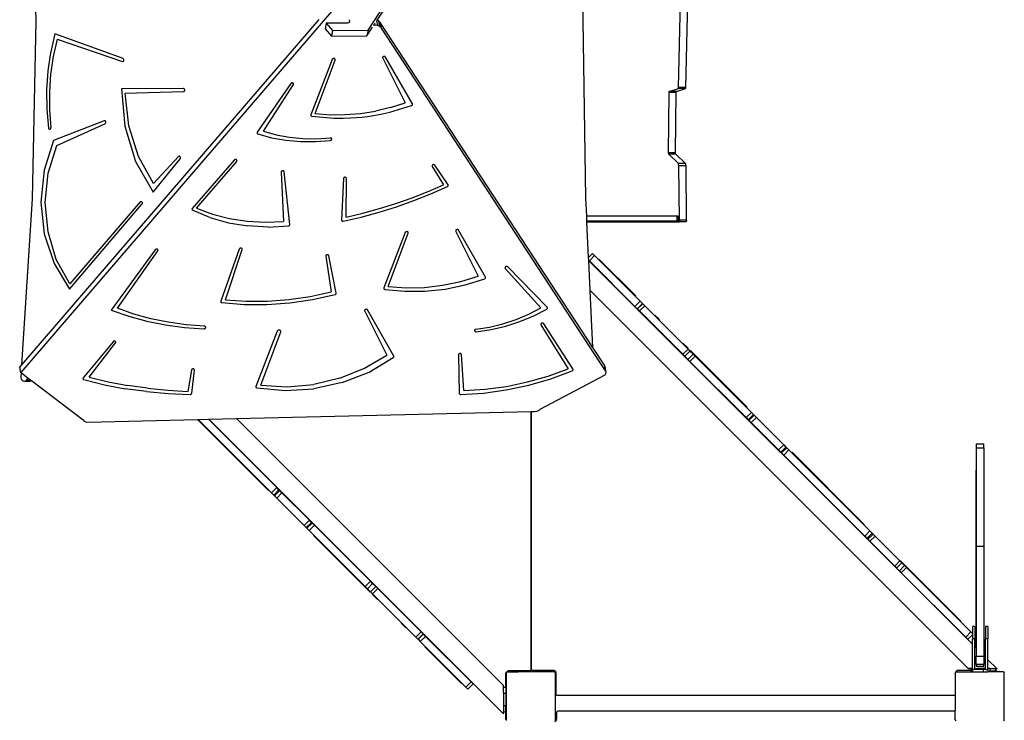
# Model space of a CAD drawing. Units: centimetres. Extents: x -754 to 680, y 850 to 2252.
# Drawn here: x 370 to 530, y 1623 to 1737 of the extents above; entities that cross this region are included whole.
import ezdxf

# ---------------------------------------------------------------- set-up
doc = ezdxf.new("R2010")
doc.units = ezdxf.units.CM
doc.layers.add('VP-EQ', color=7, linetype='Continuous', true_color=0x8a3492)

# ---------------------------------------------------------------- blocks, each defined once
blk = doc.blocks.new('3029 2')
at = {"layer": 'VP-EQ', "color": 0}
for p, q in [((426.44, 1735.14), (464.35, 1793.72)), ((427.92, 1736.76), (463.04, 1791.04)), ((371.83, 1765.59), (372.43, 1736.66)), ((461.39, 1736.76), (461.84, 1765.69)), ((476.93, 1725.84), (477.24, 1739.86)), ((478.09, 1725.84), (478.4, 1739.86)), ((420.81, 1738.56), (370, 1679.53)), ((418.42, 1736.89), (370.12, 1680.78)), ((372.43, 1736.66), (371.83, 1707.73)), ((423.35, 1736.39), (423.26, 1736.34)), ((423.4, 1736.45), (423.35, 1736.39)), ((423.38, 1736.86), (423.42, 1736.58)), ((423.42, 1736.58), (423.4, 1736.46)), ((423.42, 1736.58), (423.4, 1736.45)), ((423.4, 1736.46), (423.4, 1736.45)), ((427.83, 1736.62), (427.86, 1736.68)), ((427.86, 1736.68), (427.92, 1736.76)), ((428.01, 1735.9), (427.86, 1736.68)), ((428.2, 1736.63), (427.92, 1736.76)), ((428.44, 1736.38), (428.2, 1736.63)), ((428.37, 1735.73), (428.2, 1736.63)), ((428.62, 1735.48), (428.44, 1736.38)), ((462.99, 1683.59), (428.44, 1736.38)), ((461.84, 1707.83), (461.39, 1736.76)), ((419.62, 1736.3), (419.46, 1735.38)), ((419.46, 1735.38), (420.5, 1734.2)), ((423.12, 1736.31), (419.62, 1736.3)), ((419.62, 1736.3), (420.66, 1735.12)), ((420.66, 1735.12), (420.5, 1734.2)), ((420.66, 1735.12), (426.44, 1735.14)), ((423.26, 1736.34), (423.12, 1736.31)), ((426.27, 1734.23), (427.19, 1735.64)), ((426.44, 1735.14), (426.27, 1734.23)), ((427.61, 1735.95), (427.28, 1735.95)), ((427.61, 1735.95), (427.55, 1736.29)), ((428.01, 1735.9), (427.61, 1735.95)), ((428.37, 1735.73), (428.01, 1735.9)), ((428.62, 1735.48), (428.37, 1735.73)), ((465.06, 1679.79), (428.62, 1735.48)), ((375.56, 1734.58), (374.8, 1731.15)), ((375.92, 1733.68), (375.29, 1730.88)), ((386.62, 1730.54), (375.56, 1734.58)), ((375.92, 1733.68), (386.51, 1730.06)), ((420.5, 1734.2), (426.27, 1734.23)), ((374.8, 1731.15), (374.41, 1728.54)), ((375.29, 1730.88), (374.86, 1728.03)), ((386.51, 1730.06), (386.56, 1730.05)), ((386.56, 1730.05), (386.62, 1730.06)), ((386.67, 1730.51), (386.62, 1730.54)), ((386.62, 1730.06), (386.66, 1730.08)), ((386.66, 1730.08), (386.71, 1730.12)), ((386.71, 1730.47), (386.67, 1730.51)), ((386.74, 1730.42), (386.71, 1730.47)), ((386.71, 1730.12), (386.74, 1730.17)), ((386.76, 1730.36), (386.74, 1730.42)), ((386.74, 1730.17), (386.76, 1730.23)), ((386.77, 1730.29), (386.76, 1730.36)), ((386.76, 1730.23), (386.77, 1730.29)), ((420.6, 1730.4), (417.14, 1721.42)), ((417.83, 1721.61), (421.08, 1730.31)), ((420.63, 1730.45), (420.6, 1730.4)), ((420.67, 1730.49), (420.63, 1730.45)), ((420.72, 1730.52), (420.67, 1730.49)), ((420.78, 1730.55), (420.72, 1730.52)), ((420.85, 1730.55), (420.78, 1730.55)), ((420.91, 1730.55), (420.85, 1730.55)), ((420.97, 1730.53), (420.91, 1730.55)), ((421.02, 1730.5), (420.97, 1730.53)), ((421.06, 1730.46), (421.02, 1730.5)), ((421.08, 1730.42), (421.06, 1730.46)), ((421.09, 1730.37), (421.08, 1730.42)), ((421.08, 1730.31), (421.09, 1730.37)), ((428.83, 1730.75), (428.81, 1730.7)), ((428.81, 1730.7), (428.81, 1730.65)), ((428.81, 1730.65), (428.83, 1730.6)), ((428.86, 1730.8), (428.83, 1730.75)), ((428.83, 1730.6), (432.46, 1723.34)), ((428.91, 1730.84), (428.86, 1730.8)), ((428.96, 1730.87), (428.91, 1730.84)), ((429.03, 1730.89), (428.96, 1730.87)), ((429.09, 1730.89), (429.03, 1730.89)), ((429.15, 1730.88), (429.09, 1730.89)), ((429.21, 1730.86), (429.15, 1730.88)), ((429.25, 1730.83), (429.21, 1730.86)), ((429.29, 1730.79), (429.25, 1730.83)), ((433.66, 1723.18), (429.29, 1730.79)), ((374.41, 1728.54), (374.2, 1725.44)), ((374.86, 1728.03), (374.66, 1725.13)), ((374.2, 1725.44), (374.23, 1722.34)), ((396.46, 1725.67), (386.37, 1725.65)), ((386.37, 1725.65), (386.89, 1719.55)), ((386.97, 1724.9), (396.46, 1725.17)), ((396.51, 1725.66), (396.46, 1725.67)), ((396.46, 1725.17), (396.51, 1725.18)), ((396.56, 1725.63), (396.51, 1725.66)), ((396.51, 1725.18), (396.56, 1725.2)), ((396.6, 1725.59), (396.56, 1725.63)), ((396.56, 1725.2), (396.6, 1725.24)), ((396.63, 1725.54), (396.6, 1725.59)), ((396.6, 1725.24), (396.63, 1725.29)), ((396.65, 1725.48), (396.63, 1725.54)), ((396.63, 1725.29), (396.65, 1725.35)), ((396.66, 1725.42), (396.65, 1725.48)), ((396.65, 1725.35), (396.66, 1725.42)), ((413.89, 1726.48), (408.43, 1718.57)), ((409.46, 1718.72), (414.32, 1726.31)), ((413.93, 1726.52), (413.89, 1726.48)), ((413.98, 1726.56), (413.93, 1726.52)), ((414.04, 1726.58), (413.98, 1726.56)), ((414.1, 1726.59), (414.04, 1726.58)), ((414.16, 1726.59), (414.1, 1726.59)), ((414.22, 1726.57), (414.16, 1726.59)), ((414.27, 1726.55), (414.22, 1726.57)), ((414.31, 1726.51), (414.27, 1726.55)), ((414.34, 1726.47), (414.31, 1726.51)), ((414.32, 1726.31), (414.34, 1726.36)), ((414.35, 1726.42), (414.34, 1726.47)), ((414.34, 1726.36), (414.35, 1726.42)), ((475.37, 1725.05), (475.41, 1725.18)), ((475.41, 1725.18), (476.89, 1725.68)), ((476.56, 1725.18), (475.41, 1725.18)), ((476.53, 1725.05), (476.56, 1725.18)), ((476.56, 1725.18), (478.05, 1725.68)), ((476.89, 1725.68), (476.93, 1725.84)), ((478.05, 1725.68), (476.89, 1725.68)), ((478.09, 1725.84), (476.93, 1725.84)), ((478.05, 1725.68), (478.09, 1725.84)), ((374.66, 1725.13), (374.67, 1722.23)), ((387.58, 1719.61), (386.97, 1724.9)), ((475.26, 1715.22), (475.37, 1725.05)), ((476.53, 1725.05), (475.37, 1725.05)), ((476.42, 1715.22), (476.53, 1725.05)), ((374.23, 1722.34), (374.52, 1719.25)), ((374.67, 1722.23), (374.91, 1719.34)), ((425.21, 1721.62), (427.67, 1722.01)), ((430.1, 1722.58), (427.67, 1722.01)), ((429.99, 1721.84), (433.53, 1722.91)), ((430.1, 1722.58), (432.46, 1723.34)), ((433.53, 1722.91), (433.58, 1722.93)), ((433.58, 1722.93), (433.62, 1722.96)), ((433.62, 1722.96), (433.65, 1723)), ((433.65, 1723), (433.67, 1723.05)), ((433.68, 1723.14), (433.66, 1723.18)), ((433.67, 1723.05), (433.68, 1723.09)), ((433.68, 1723.09), (433.68, 1723.14)), ((383.56, 1720.43), (375.33, 1717.24)), ((383.61, 1720.44), (383.56, 1720.43)), ((383.66, 1720.43), (383.61, 1720.44)), ((383.71, 1720.41), (383.66, 1720.43)), ((383.75, 1720.38), (383.71, 1720.41)), ((383.79, 1720.33), (383.75, 1720.38)), ((417.14, 1721.42), (417.13, 1721.36)), ((417.13, 1721.36), (417.13, 1721.31)), ((417.13, 1721.31), (417.15, 1721.27)), ((417.15, 1721.27), (417.19, 1721.23)), ((417.19, 1721.23), (417.24, 1721.2)), ((417.24, 1721.2), (417.3, 1721.18)), ((417.3, 1721.18), (420.91, 1720.87)), ((417.83, 1721.61), (420.27, 1721.42)), ((420.27, 1721.42), (422.73, 1721.43)), ((420.91, 1720.87), (422.42, 1720.85)), ((422.42, 1720.85), (423.58, 1720.89)), ((422.73, 1721.43), (425.21, 1721.62)), ((423.58, 1720.89), (424.55, 1720.95)), ((424.55, 1720.95), (425.47, 1721.02)), ((425.47, 1721.02), (426.38, 1721.14)), ((426.38, 1721.14), (427.35, 1721.29)), ((427.35, 1721.29), (428.5, 1721.49)), ((428.5, 1721.49), (429.99, 1721.84)), ((374.52, 1719.25), (374.53, 1719.19)), ((374.53, 1719.19), (374.56, 1719.13)), ((374.56, 1719.13), (374.6, 1719.09)), ((374.6, 1719.09), (374.65, 1719.06)), ((374.65, 1719.06), (374.7, 1719.05)), ((374.7, 1719.05), (374.75, 1719.05)), ((374.75, 1719.05), (374.8, 1719.07)), ((374.8, 1719.07), (374.84, 1719.11)), ((374.84, 1719.11), (374.88, 1719.16)), ((374.88, 1719.16), (374.9, 1719.21)), ((374.9, 1719.21), (374.91, 1719.28)), ((374.91, 1719.28), (374.91, 1719.34)), ((375.88, 1716.42), (383.69, 1719.95)), ((383.69, 1719.95), (383.73, 1719.98)), ((383.73, 1719.98), (383.77, 1720.03)), ((383.77, 1720.03), (383.8, 1720.08)), ((383.81, 1720.27), (383.79, 1720.33)), ((383.8, 1720.08), (383.82, 1720.14)), ((383.82, 1720.21), (383.81, 1720.27)), ((383.82, 1720.14), (383.82, 1720.21)), ((386.89, 1719.55), (388.64, 1713.81)), ((389.13, 1714.64), (387.58, 1719.61)), ((375.33, 1717.24), (373.78, 1712.4)), ((408.41, 1718.53), (408.4, 1718.48)), ((408.4, 1718.48), (408.4, 1718.44)), ((408.4, 1718.44), (408.42, 1718.4)), ((408.43, 1718.57), (408.41, 1718.53)), ((408.42, 1718.4), (408.44, 1718.36)), ((408.44, 1718.36), (408.48, 1718.33)), ((408.48, 1718.33), (408.53, 1718.31)), ((408.53, 1718.31), (410.76, 1717.68)), ((409.46, 1718.72), (411.52, 1718.15)), ((410.76, 1717.68), (413.08, 1717.27)), ((411.52, 1718.15), (413.66, 1717.75)), ((413.08, 1717.27), (415.46, 1717.05)), ((413.66, 1717.75), (415.86, 1717.54)), ((415.86, 1717.54), (418.09, 1717.5)), ((417.89, 1717.05), (420.32, 1717.25)), ((418.09, 1717.5), (420.34, 1717.65)), ((420.32, 1717.25), (420.38, 1717.27)), ((420.4, 1717.64), (420.34, 1717.65)), ((420.38, 1717.27), (420.43, 1717.29)), ((420.45, 1717.62), (420.4, 1717.64)), ((420.43, 1717.29), (420.48, 1717.33)), ((420.49, 1717.59), (420.45, 1717.62)), ((420.48, 1717.33), (420.52, 1717.37)), ((420.53, 1717.55), (420.49, 1717.59)), ((420.52, 1717.37), (420.54, 1717.41)), ((420.54, 1717.51), (420.53, 1717.55)), ((420.55, 1717.46), (420.54, 1717.51)), ((420.54, 1717.41), (420.55, 1717.46)), ((374.48, 1711.94), (375.88, 1716.42)), ((415.46, 1717.05), (417.89, 1717.05)), ((391.55, 1710.24), (389.13, 1714.64)), ((391.5, 1708.82), (395.91, 1714.25)), ((395.64, 1714.61), (391.55, 1710.24)), ((395.69, 1714.65), (395.64, 1714.61)), ((395.73, 1714.67), (395.69, 1714.65)), ((395.79, 1714.67), (395.73, 1714.67)), ((395.84, 1714.66), (395.79, 1714.67)), ((395.88, 1714.63), (395.84, 1714.66)), ((395.92, 1714.59), (395.88, 1714.63)), ((395.91, 1714.25), (395.94, 1714.3)), ((395.95, 1714.54), (395.92, 1714.59)), ((395.94, 1714.3), (395.97, 1714.36)), ((395.97, 1714.48), (395.95, 1714.54)), ((395.97, 1714.42), (395.97, 1714.48)), ((395.97, 1714.36), (395.97, 1714.42)), ((404.7, 1714.04), (397.87, 1706.19)), ((404.74, 1714.08), (404.7, 1714.04)), ((404.8, 1714.11), (404.74, 1714.08)), ((404.86, 1714.13), (404.8, 1714.11)), ((404.92, 1714.13), (404.86, 1714.13)), ((404.99, 1714.12), (404.92, 1714.13)), ((405.04, 1714.1), (404.99, 1714.12)), ((405.09, 1714.07), (405.04, 1714.1)), ((405.12, 1714.03), (405.09, 1714.07)), ((405.14, 1713.98), (405.12, 1714.03)), ((405.14, 1713.93), (405.14, 1713.98)), ((475.31, 1714.98), (475.26, 1715.22)), ((476.42, 1715.22), (475.26, 1715.22)), ((476.89, 1713.49), (475.31, 1714.98)), ((476.47, 1714.98), (475.31, 1714.98)), ((476.47, 1714.98), (476.42, 1715.22)), ((478.05, 1713.49), (476.47, 1714.98)), ((373.78, 1712.4), (373.26, 1707.22)), ((388.64, 1713.81), (391.5, 1708.82)), ((398.58, 1706.2), (405.1, 1713.83)), ((405.1, 1713.83), (405.13, 1713.88)), ((405.13, 1713.88), (405.14, 1713.93)), ((436.85, 1713.15), (436.84, 1713.1)), ((436.84, 1713.1), (436.84, 1713.05)), ((436.84, 1713.05), (436.86, 1713)), ((436.88, 1713.2), (436.85, 1713.15)), ((436.86, 1713), (438.72, 1710.02)), ((436.92, 1713.24), (436.88, 1713.2)), ((436.97, 1713.28), (436.92, 1713.24)), ((437.03, 1713.3), (436.97, 1713.28)), ((437.1, 1713.31), (437.03, 1713.3)), ((437.16, 1713.3), (437.1, 1713.31)), ((437.22, 1713.28), (437.16, 1713.3)), ((437.27, 1713.25), (437.22, 1713.28)), ((437.3, 1713.21), (437.27, 1713.25)), ((439.47, 1710.04), (437.3, 1713.21)), ((476.97, 1713.11), (476.89, 1713.49)), ((478.05, 1713.49), (476.89, 1713.49)), ((477.06, 1704.27), (476.97, 1713.11)), ((478.13, 1713.11), (476.97, 1713.11)), ((478.13, 1713.11), (478.05, 1713.49)), ((478.22, 1704.27), (478.13, 1713.11)), ((373.99, 1707.17), (374.48, 1711.94)), ((412.33, 1712.13), (412.32, 1712.08)), ((412.32, 1712.08), (412.7, 1704.04)), ((412.35, 1712.18), (412.33, 1712.13)), ((412.38, 1712.22), (412.35, 1712.18)), ((412.43, 1712.26), (412.38, 1712.22)), ((412.49, 1712.28), (412.43, 1712.26)), ((412.55, 1712.3), (412.49, 1712.28)), ((412.62, 1712.3), (412.55, 1712.3)), ((412.68, 1712.29), (412.62, 1712.3)), ((412.73, 1712.26), (412.68, 1712.29)), ((412.77, 1712.23), (412.73, 1712.26)), ((412.8, 1712.19), (412.77, 1712.23)), ((412.82, 1712.14), (412.8, 1712.19)), ((413.73, 1703.57), (412.82, 1712.14)), ((422.44, 1711.04), (422.13, 1704.27)), ((422.45, 1711.09), (422.44, 1711.04)), ((422.47, 1711.14), (422.45, 1711.09)), ((422.51, 1711.18), (422.47, 1711.14)), ((422.57, 1711.22), (422.51, 1711.18)), ((422.62, 1711.24), (422.57, 1711.22)), ((422.69, 1711.25), (422.62, 1711.24)), ((422.75, 1711.25), (422.69, 1711.25)), ((422.81, 1711.23), (422.75, 1711.25)), ((422.86, 1711.2), (422.81, 1711.23)), ((422.9, 1711.16), (422.86, 1711.2)), ((422.92, 1711.12), (422.9, 1711.16)), ((422.9, 1704.79), (422.93, 1711.07)), ((422.93, 1711.07), (422.92, 1711.12)), ((436.19, 1708.93), (438.72, 1710.02)), ((436.66, 1708.57), (439.36, 1709.77)), ((439.36, 1709.77), (439.42, 1709.8)), ((439.42, 1709.8), (439.46, 1709.84)), ((439.46, 1709.84), (439.48, 1709.89)), ((439.49, 1710), (439.47, 1710.04)), ((439.48, 1709.89), (439.5, 1709.94)), ((439.5, 1709.94), (439.49, 1710)), ((371.83, 1707.73), (370.12, 1680.78)), ((430.98, 1707.01), (433.6, 1707.93)), ((433.6, 1707.93), (436.19, 1708.93)), ((433.9, 1707.47), (436.66, 1708.57)), ((461.98, 1704.91), (461.84, 1707.83)), ((373.26, 1707.22), (373.82, 1702.05)), ((374.43, 1702.39), (373.99, 1707.17)), ((377.93, 1693.07), (389.68, 1706.89)), ((389.4, 1707.27), (377.96, 1693.92)), ((389.4, 1707.27), (389.44, 1707.3)), ((389.44, 1707.3), (389.49, 1707.33)), ((389.49, 1707.33), (389.55, 1707.33)), ((389.55, 1707.33), (389.6, 1707.32)), ((389.6, 1707.32), (389.65, 1707.29)), ((389.65, 1707.29), (389.69, 1707.25)), ((389.71, 1706.95), (389.68, 1706.89)), ((389.69, 1707.25), (389.72, 1707.2)), ((389.73, 1707.01), (389.71, 1706.95)), ((389.72, 1707.2), (389.74, 1707.14)), ((389.74, 1707.07), (389.73, 1707.01)), ((389.74, 1707.14), (389.74, 1707.07)), ((397.84, 1706.15), (397.82, 1706.09)), ((397.82, 1706.09), (397.82, 1706.04)), ((397.82, 1706.04), (397.84, 1705.99)), ((397.87, 1706.19), (397.84, 1706.15)), ((397.84, 1705.99), (397.87, 1705.95)), ((397.87, 1705.95), (397.92, 1705.92)), ((398.58, 1706.2), (401.18, 1705.23)), ((425.62, 1705.44), (428.31, 1706.18)), ((428.23, 1705.57), (431.09, 1706.46)), ((428.31, 1706.18), (430.98, 1707.01)), ((431.09, 1706.46), (433.9, 1707.47)), ((400.73, 1704.72), (397.92, 1705.92)), ((400.73, 1704.72), (403.75, 1703.86)), ((401.18, 1705.23), (403.93, 1704.53)), ((403.93, 1704.53), (406.79, 1704.09)), ((422.42, 1704.09), (425.34, 1704.78)), ((422.9, 1704.79), (425.62, 1705.44)), ((425.34, 1704.78), (428.23, 1705.57)), ((476.62, 1704.91), (461.98, 1704.91)), ((462.02, 1704.11), (461.98, 1704.91)), ((476.62, 1704.91), (476.62, 1704.11)), ((476.86, 1704.91), (476.62, 1704.91)), ((476.86, 1704.91), (476.86, 1704.11)), ((403.75, 1703.86), (406.92, 1703.33)), ((406.79, 1704.09), (409.73, 1703.93)), ((410.19, 1703.16), (406.92, 1703.33)), ((409.73, 1703.93), (412.7, 1704.04)), ((410.19, 1703.16), (413.5, 1703.34)), ((413.5, 1703.34), (413.55, 1703.35)), ((413.55, 1703.35), (413.6, 1703.37)), ((413.6, 1703.37), (413.65, 1703.4)), ((413.65, 1703.4), (413.69, 1703.44)), ((413.69, 1703.44), (413.71, 1703.48)), ((413.71, 1703.48), (413.73, 1703.53)), ((413.73, 1703.53), (413.73, 1703.57)), ((422.13, 1704.27), (422.14, 1704.22)), ((422.14, 1704.22), (422.16, 1704.18)), ((422.16, 1704.18), (422.19, 1704.14)), ((422.19, 1704.14), (422.24, 1704.11)), ((422.24, 1704.11), (422.3, 1704.09)), ((422.3, 1704.09), (422.36, 1704.09)), ((422.36, 1704.09), (422.42, 1704.09)), ((440.97, 1702.75), (440.9, 1702.74)), ((441.03, 1702.74), (440.97, 1702.75)), ((476.62, 1704.11), (462.02, 1704.11)), ((462.02, 1704.01), (462.02, 1704.11)), ((462.02, 1704.01), (477, 1704.01)), ((462.3, 1698.2), (462.02, 1704.01)), ((476.86, 1704.11), (476.62, 1704.11)), ((477.06, 1704.27), (477, 1704.01)), ((478.16, 1704.01), (477, 1704.01)), ((478.22, 1704.27), (477.06, 1704.27)), ((478.22, 1704.27), (478.16, 1704.01)), ((373.82, 1702.05), (375.41, 1697.23)), ((375.78, 1697.89), (374.43, 1702.39)), ((432.48, 1702.25), (429.02, 1693.27)), ((429.71, 1693.47), (432.95, 1702.17)), ((432.51, 1702.3), (432.48, 1702.25)), ((432.55, 1702.35), (432.51, 1702.3)), ((432.6, 1702.38), (432.55, 1702.35)), ((432.66, 1702.4), (432.6, 1702.38)), ((432.73, 1702.41), (432.66, 1702.4)), ((432.79, 1702.41), (432.73, 1702.41)), ((432.85, 1702.39), (432.79, 1702.41)), ((432.9, 1702.36), (432.85, 1702.39)), ((432.94, 1702.32), (432.9, 1702.36)), ((432.96, 1702.27), (432.94, 1702.32)), ((432.95, 1702.17), (432.97, 1702.22)), ((432.97, 1702.22), (432.96, 1702.27)), ((440.71, 1702.61), (440.69, 1702.56)), ((440.69, 1702.56), (440.69, 1702.51)), ((440.69, 1702.51), (440.71, 1702.46)), ((440.74, 1702.66), (440.71, 1702.61)), ((440.71, 1702.46), (444.34, 1695.19)), ((440.79, 1702.69), (440.74, 1702.66)), ((440.84, 1702.72), (440.79, 1702.69)), ((440.9, 1702.74), (440.84, 1702.72)), ((441.09, 1702.72), (441.03, 1702.74)), ((441.13, 1702.69), (441.09, 1702.72)), ((441.17, 1702.64), (441.13, 1702.69)), ((445.54, 1695.03), (441.17, 1702.64)), ((392, 1699.56), (391.94, 1699.54)), ((392.07, 1699.57), (392, 1699.56)), ((392.13, 1699.57), (392.07, 1699.57)), ((392.19, 1699.55), (392.13, 1699.57)), ((392.24, 1699.52), (392.19, 1699.55)), ((405.5, 1699.56), (402.51, 1691.1)), ((405.53, 1699.61), (405.5, 1699.56)), ((405.57, 1699.65), (405.53, 1699.61)), ((405.62, 1699.69), (405.57, 1699.65)), ((405.68, 1699.71), (405.62, 1699.69)), ((405.75, 1699.72), (405.68, 1699.71)), ((405.81, 1699.72), (405.75, 1699.72)), ((405.87, 1699.7), (405.81, 1699.72)), ((405.92, 1699.67), (405.87, 1699.7)), ((405.96, 1699.63), (405.92, 1699.67)), ((405.98, 1699.59), (405.96, 1699.63)), ((405.99, 1699.54), (405.98, 1699.59)), ((391.85, 1699.46), (384.7, 1689.67)), ((385.72, 1689.95), (392.28, 1699.29)), ((391.89, 1699.5), (391.85, 1699.46)), ((391.94, 1699.54), (391.89, 1699.5)), ((392.28, 1699.48), (392.24, 1699.52)), ((392.3, 1699.44), (392.28, 1699.48)), ((392.28, 1699.29), (392.3, 1699.34)), ((392.31, 1699.39), (392.3, 1699.44)), ((392.3, 1699.34), (392.31, 1699.39)), ((403.25, 1691.33), (405.98, 1699.49)), ((405.98, 1699.49), (405.99, 1699.54)), ((419.58, 1698.51), (419.56, 1698.46)), ((419.56, 1698.46), (419.56, 1698.41)), ((419.56, 1698.41), (420.46, 1692.62)), ((419.61, 1698.56), (419.58, 1698.51)), ((419.65, 1698.6), (419.61, 1698.56)), ((419.71, 1698.63), (419.65, 1698.6)), ((419.77, 1698.65), (419.71, 1698.63)), ((419.84, 1698.65), (419.77, 1698.65)), ((419.9, 1698.64), (419.84, 1698.65)), ((419.95, 1698.62), (419.9, 1698.64)), ((420, 1698.59), (419.95, 1698.62)), ((420.03, 1698.55), (420, 1698.59)), ((420.05, 1698.5), (420.03, 1698.55)), ((421.26, 1692.41), (420.05, 1698.5)), ((462.94, 1698.84), (462.3, 1698.2)), ((462.32, 1697.76), (462.3, 1698.2)), ((463.26, 1698.51), (462.42, 1697.66)), ((462.94, 1698.84), (463.26, 1698.51)), ((463.26, 1698.51), (470.67, 1691.11)), ((375.41, 1697.23), (377.93, 1693.07)), ((377.96, 1693.92), (375.78, 1697.89)), ((448.71, 1696.57), (448.7, 1696.52)), ((448.7, 1696.52), (448.72, 1696.47)), ((448.72, 1696.62), (448.71, 1696.57)), ((448.76, 1696.67), (448.72, 1696.62)), ((448.72, 1696.47), (448.74, 1696.43)), ((448.74, 1696.43), (454.52, 1690.03)), ((448.81, 1696.7), (448.76, 1696.67)), ((448.86, 1696.73), (448.81, 1696.7)), ((448.93, 1696.75), (448.86, 1696.73)), ((448.99, 1696.75), (448.93, 1696.75)), ((449.05, 1696.74), (448.99, 1696.75)), ((449.11, 1696.72), (449.05, 1696.74)), ((449.15, 1696.68), (449.11, 1696.72)), ((455.55, 1690.12), (449.15, 1696.68)), ((462.32, 1697.76), (462.42, 1697.66)), ((462.32, 1697.69), (462.32, 1697.76)), ((524.68, 1635.33), (462.32, 1697.69)), ((462.55, 1692.83), (462.32, 1697.69)), ((462.42, 1697.66), (469.82, 1690.26)), ((463.98, 1697.93), (469.95, 1691.95)), ((441.5, 1694.31), (444.34, 1695.19)), ((442.25, 1693.76), (445.41, 1694.76)), ((445.41, 1694.76), (445.46, 1694.79)), ((445.46, 1694.79), (445.5, 1694.82)), ((445.5, 1694.82), (445.53, 1694.86)), ((445.53, 1694.86), (445.55, 1694.9)), ((445.55, 1694.99), (445.54, 1695.03)), ((445.56, 1694.95), (445.55, 1694.99)), ((445.55, 1694.9), (445.56, 1694.95)), ((429.02, 1693.27), (429, 1693.22)), ((429, 1693.22), (429.01, 1693.17)), ((429.01, 1693.17), (429.03, 1693.12)), ((429.71, 1693.47), (432.64, 1693.26)), ((432.64, 1693.26), (435.6, 1693.34)), ((435.6, 1693.34), (438.57, 1693.69)), ((438.57, 1693.69), (441.5, 1694.31)), ((439, 1693.08), (442.25, 1693.76)), ((413.59, 1691.36), (417.04, 1691.87)), ((417.04, 1691.87), (420.46, 1692.62)), ((417.43, 1691.36), (421.08, 1692.18)), ((421.08, 1692.18), (421.14, 1692.2)), ((421.14, 1692.2), (421.19, 1692.23)), ((421.19, 1692.23), (421.23, 1692.27)), ((421.23, 1692.27), (421.25, 1692.32)), ((421.25, 1692.32), (421.26, 1692.36)), ((421.26, 1692.36), (421.26, 1692.41)), ((429.03, 1693.12), (429.07, 1693.08)), ((429.07, 1693.08), (429.12, 1693.05)), ((429.12, 1693.05), (429.18, 1693.03)), ((429.18, 1693.03), (432.41, 1692.71)), ((432.41, 1692.71), (435.7, 1692.73)), ((435.7, 1692.73), (439, 1693.08)), ((524.01, 1631.38), (462.55, 1692.83)), ((462.99, 1683.59), (462.55, 1692.83)), ((388.38, 1689.02), (385.72, 1689.95)), ((402.51, 1691.1), (402.5, 1691.06)), ((402.5, 1691.06), (402.5, 1691.01)), ((402.5, 1691.01), (402.51, 1690.97)), ((402.51, 1690.97), (402.54, 1690.93)), ((402.54, 1690.93), (402.58, 1690.9)), ((402.58, 1690.9), (402.63, 1690.88)), ((402.63, 1690.88), (402.68, 1690.87)), ((402.68, 1690.87), (406.33, 1690.57)), ((403.25, 1691.33), (406.66, 1691.09)), ((406.33, 1690.57), (410.02, 1690.55)), ((406.66, 1691.09), (410.12, 1691.1)), ((410.02, 1690.55), (413.74, 1690.82)), ((410.12, 1691.1), (413.59, 1691.36)), ((413.74, 1690.82), (417.43, 1691.36)), ((452.56, 1689.01), (454.52, 1690.03)), ((455.58, 1690.08), (455.55, 1690.12)), ((455.57, 1689.9), (455.59, 1689.95)), ((455.6, 1690.04), (455.58, 1690.08)), ((455.59, 1689.95), (455.6, 1689.99)), ((455.6, 1689.99), (455.6, 1690.04)), ((470.67, 1691.11), (469.82, 1690.26)), ((469.82, 1690.26), (470.2, 1689.88)), ((471.04, 1690.73), (470.2, 1689.88)), ((471.09, 1690.69), (470.24, 1689.84)), ((471.41, 1690.37), (470.56, 1689.52)), ((470.67, 1691.11), (471.04, 1690.73)), ((471.04, 1690.73), (471.09, 1690.69)), ((471.09, 1690.69), (471.41, 1690.37)), ((471.41, 1690.37), (478.46, 1683.32)), ((384.7, 1689.67), (387.54, 1688.68)), ((387.54, 1688.68), (390.49, 1687.88)), ((391.13, 1688.26), (388.38, 1689.02)), ((425.91, 1689.65), (425.89, 1689.6)), ((425.89, 1689.6), (425.89, 1689.55)), ((425.89, 1689.55), (425.9, 1689.5)), ((425.9, 1689.5), (429.48, 1682.34)), ((425.94, 1689.7), (425.91, 1689.65)), ((425.99, 1689.74), (425.94, 1689.7)), ((426.04, 1689.77), (425.99, 1689.74)), ((426.1, 1689.78), (426.04, 1689.77)), ((426.17, 1689.79), (426.1, 1689.78)), ((426.23, 1689.78), (426.17, 1689.79)), ((426.28, 1689.76), (426.23, 1689.78)), ((426.33, 1689.73), (426.28, 1689.76)), ((426.36, 1689.68), (426.33, 1689.73)), ((430.61, 1682.17), (426.36, 1689.68)), ((450.51, 1688.14), (452.56, 1689.01)), ((451.14, 1687.79), (453.38, 1688.72)), ((453.38, 1688.72), (455.49, 1689.83)), ((455.49, 1689.83), (455.54, 1689.86)), ((455.54, 1689.86), (455.57, 1689.9)), ((470.2, 1689.88), (470.24, 1689.84)), ((470.24, 1689.84), (470.56, 1689.52)), ((477.61, 1682.47), (470.56, 1689.52)), ((473.06, 1688.85), (473.79, 1688.11)), ((390.49, 1687.88), (393.52, 1687.27)), ((393.97, 1687.67), (391.13, 1688.26)), ((393.52, 1687.27), (396.63, 1686.85)), ((396.87, 1687.26), (393.97, 1687.67)), ((396.63, 1686.85), (399.78, 1686.62)), ((399.83, 1687.02), (396.87, 1687.26)), ((399.85, 1687.02), (399.83, 1687.02)), ((399.91, 1687.01), (399.85, 1687.02)), ((399.97, 1686.99), (399.91, 1687.01)), ((400.01, 1686.95), (399.97, 1686.99)), ((400.05, 1686.91), (400.01, 1686.95)), ((400.01, 1686.71), (400.04, 1686.76)), ((400.04, 1686.76), (400.06, 1686.81)), ((400.06, 1686.86), (400.05, 1686.91)), ((400.06, 1686.81), (400.06, 1686.86)), ((443.94, 1686.54), (446.17, 1686.9)), ((446.17, 1686.9), (448.37, 1687.43)), ((446.43, 1686.5), (448.82, 1687.04)), ((448.37, 1687.43), (450.51, 1688.14)), ((448.82, 1687.04), (451.14, 1687.79)), ((454.53, 1687.4), (454.52, 1687.34)), ((454.52, 1687.34), (454.52, 1687.29)), ((454.52, 1687.29), (454.54, 1687.25)), ((454.56, 1687.44), (454.53, 1687.4)), ((454.54, 1687.25), (458.97, 1680.1)), ((454.6, 1687.49), (454.56, 1687.44)), ((454.66, 1687.52), (454.6, 1687.49)), ((454.72, 1687.54), (454.66, 1687.52)), ((454.78, 1687.55), (454.72, 1687.54)), ((454.85, 1687.54), (454.78, 1687.55)), ((454.9, 1687.52), (454.85, 1687.54)), ((454.95, 1687.49), (454.9, 1687.52)), ((454.99, 1687.45), (454.95, 1687.49)), ((459.74, 1680.09), (454.99, 1687.45)), ((399.78, 1686.62), (399.85, 1686.63)), ((399.85, 1686.63), (399.91, 1686.64)), ((399.91, 1686.64), (399.97, 1686.67)), ((399.97, 1686.67), (400.01, 1686.71)), ((411.69, 1686.24), (408.19, 1677.26)), ((409.02, 1677.43), (412.26, 1686.13)), ((411.72, 1686.3), (411.69, 1686.24)), ((411.77, 1686.35), (411.72, 1686.3)), ((411.83, 1686.39), (411.77, 1686.35)), ((411.91, 1686.41), (411.83, 1686.39)), ((411.99, 1686.42), (411.91, 1686.41)), ((412.06, 1686.42), (411.99, 1686.42)), ((412.13, 1686.4), (412.06, 1686.42)), ((412.19, 1686.36), (412.13, 1686.4)), ((412.24, 1686.31), (412.19, 1686.36)), ((412.27, 1686.26), (412.24, 1686.31)), ((412.26, 1686.13), (412.27, 1686.2)), ((412.27, 1686.2), (412.27, 1686.26)), ((443.77, 1686.4), (443.75, 1686.35)), ((443.75, 1686.35), (443.76, 1686.31)), ((443.76, 1686.31), (443.77, 1686.26)), ((443.79, 1686.45), (443.77, 1686.4)), ((443.77, 1686.26), (443.8, 1686.22)), ((443.83, 1686.49), (443.79, 1686.45)), ((443.8, 1686.22), (443.84, 1686.19)), ((443.88, 1686.52), (443.83, 1686.49)), ((443.84, 1686.19), (443.89, 1686.17)), ((443.94, 1686.54), (443.88, 1686.52)), ((443.89, 1686.17), (443.95, 1686.15)), ((443.95, 1686.15), (444.01, 1686.15)), ((444.01, 1686.15), (446.43, 1686.5)), ((385, 1684.5), (380.15, 1678.63)), ((381.11, 1678.76), (385.41, 1684.31)), ((385.04, 1684.54), (385, 1684.5)), ((385.09, 1684.58), (385.04, 1684.54)), ((385.16, 1684.6), (385.09, 1684.58)), ((385.22, 1684.6), (385.16, 1684.6)), ((385.28, 1684.6), (385.22, 1684.6)), ((385.34, 1684.58), (385.28, 1684.6)), ((385.39, 1684.55), (385.34, 1684.58)), ((385.42, 1684.51), (385.39, 1684.55)), ((385.41, 1684.31), (385.44, 1684.36)), ((385.44, 1684.46), (385.42, 1684.51)), ((385.45, 1684.41), (385.44, 1684.46)), ((385.44, 1684.36), (385.45, 1684.41)), ((464.89, 1680.69), (462.99, 1683.59)), ((478.45, 1683.45), (477.62, 1684.28)), ((425.85, 1680.2), (429.48, 1682.34)), ((430.54, 1681.93), (430.59, 1681.97)), ((430.59, 1681.97), (430.62, 1682.02)), ((430.63, 1682.12), (430.61, 1682.17)), ((430.62, 1682.02), (430.63, 1682.07)), ((430.63, 1682.07), (430.63, 1682.12)), ((441.13, 1682.42), (441.12, 1682.37)), ((441.12, 1682.37), (441.27, 1676.13)), ((441.15, 1682.47), (441.13, 1682.42)), ((441.19, 1682.52), (441.15, 1682.47)), ((441.24, 1682.55), (441.19, 1682.52)), ((441.3, 1682.58), (441.24, 1682.55)), ((441.36, 1682.59), (441.3, 1682.58)), ((441.42, 1682.59), (441.36, 1682.59)), ((441.48, 1682.58), (441.42, 1682.59)), ((441.54, 1682.55), (441.48, 1682.58)), ((441.58, 1682.52), (441.54, 1682.55)), ((441.6, 1682.47), (441.58, 1682.52)), ((441.62, 1682.42), (441.6, 1682.47)), ((442.01, 1676.56), (441.62, 1682.42)), ((478.46, 1683.32), (477.61, 1682.47)), ((477.61, 1682.47), (477.92, 1682.16)), ((478.77, 1683), (477.92, 1682.16)), ((477.92, 1682.16), (478.43, 1681.65)), ((479.28, 1682.5), (478.43, 1681.65)), ((478.46, 1683.32), (478.77, 1683)), ((478.77, 1683), (479.28, 1682.5)), ((479.62, 1682.15), (478.77, 1681.31)), ((488.04, 1673.86), (478.83, 1683.07)), ((479.28, 1682.5), (479.62, 1682.15)), ((479.62, 1682.15), (488.75, 1673.03)), ((370.12, 1680.78), (369.83, 1680.43)), ((370, 1679.53), (369.83, 1680.43)), ((426.61, 1679.59), (430.54, 1681.93)), ((464.96, 1680.49), (464.89, 1680.69)), ((465.06, 1679.79), (464.89, 1680.69)), ((465.14, 1679.58), (464.96, 1680.49)), ((478.43, 1681.65), (478.77, 1681.31)), ((478.77, 1681.31), (487.9, 1672.18)), ((370, 1679.53), (370.04, 1679.5)), ((370.04, 1679.5), (370, 1678.88)), ((370, 1678.88), (370.02, 1678.64)), ((370.04, 1679.5), (371.21, 1678.61)), ((381.11, 1678.76), (384.22, 1678.02)), ((397.73, 1679.91), (397.18, 1676.44)), ((397.75, 1679.96), (397.73, 1679.91)), ((397.78, 1680), (397.75, 1679.96)), ((397.83, 1680.04), (397.78, 1680)), ((397.78, 1676.13), (398.23, 1679.9)), ((397.88, 1680.07), (397.83, 1680.04)), ((397.94, 1680.09), (397.88, 1680.07)), ((398.01, 1680.1), (397.94, 1680.09)), ((398.07, 1680.09), (398.01, 1680.1)), ((398.13, 1680.07), (398.07, 1680.09)), ((398.17, 1680.04), (398.13, 1680.07)), ((398.21, 1680), (398.17, 1680.04)), ((398.22, 1679.95), (398.21, 1680)), ((398.23, 1679.9), (398.22, 1679.95)), ((421.85, 1678.59), (425.85, 1680.2)), ((422.26, 1677.88), (426.61, 1679.59)), ((452.36, 1677.97), (455.71, 1678.92)), ((454.44, 1673.56), (464.98, 1679.16)), ((455.71, 1678.92), (458.97, 1680.1)), ((456.15, 1678.51), (459.62, 1679.81)), ((459.62, 1679.81), (459.67, 1679.84)), ((459.67, 1679.84), (459.71, 1679.87)), ((459.71, 1679.87), (459.74, 1679.91)), ((459.76, 1680.05), (459.74, 1680.09)), ((459.74, 1679.91), (459.76, 1679.96)), ((459.76, 1680), (459.76, 1680.05)), ((459.76, 1679.96), (459.76, 1680)), ((464.98, 1679.16), (465.11, 1679.36)), ((465.14, 1679.58), (465.06, 1679.79)), ((465.11, 1679.36), (465.14, 1679.58)), ((370.02, 1678.64), (370.09, 1678.42)), ((370.09, 1678.42), (370.23, 1678.25)), ((370.23, 1678.25), (370.4, 1678.14)), ((370.4, 1678.14), (370.59, 1678.11)), ((370.59, 1678.11), (370.78, 1678.16)), ((370.59, 1678.11), (371.49, 1678.11)), ((370.78, 1678.16), (370.94, 1678.29)), ((370.78, 1678.16), (371.68, 1678.16)), ((370.94, 1678.29), (371.21, 1678.61)), ((370.94, 1678.29), (371.62, 1678.29)), ((371.21, 1678.61), (371.62, 1678.29)), ((371.49, 1678.11), (371.68, 1678.16)), ((371.62, 1678.29), (371.73, 1678.21)), ((371.68, 1678.16), (371.73, 1678.21)), ((371.73, 1678.21), (380.12, 1671.81)), ((380.12, 1678.59), (380.11, 1678.54)), ((380.11, 1678.54), (380.11, 1678.49)), ((380.11, 1678.49), (380.13, 1678.44)), ((380.15, 1678.63), (380.12, 1678.59)), ((380.13, 1678.44), (380.16, 1678.4)), ((380.16, 1678.4), (380.2, 1678.37)), ((380.2, 1678.37), (380.25, 1678.35)), ((380.25, 1678.35), (383.59, 1677.53)), ((383.59, 1677.53), (386.99, 1676.88)), ((384.22, 1678.02), (387.4, 1677.42)), ((390.62, 1676.95), (387.4, 1677.42)), ((408.19, 1677.26), (408.18, 1677.2)), ((408.18, 1677.2), (408.18, 1677.15)), ((408.18, 1677.15), (408.21, 1677.11)), ((409.02, 1677.43), (413.29, 1677.18)), ((413.29, 1677.18), (417.62, 1677.57)), ((421.85, 1678.59), (417.62, 1677.57)), ((422.26, 1677.88), (417.64, 1676.86)), ((445.48, 1676.79), (448.94, 1677.26)), ((448.91, 1676.68), (452.57, 1677.46)), ((448.94, 1677.26), (452.36, 1677.97)), ((452.57, 1677.46), (456.15, 1678.51)), ((390.45, 1676.4), (386.99, 1676.88)), ((390.45, 1676.4), (393.96, 1676.08)), ((390.62, 1676.95), (393.88, 1676.63)), ((393.88, 1676.63), (397.18, 1676.44)), ((393.96, 1676.08), (397.51, 1675.94)), ((397.51, 1675.94), (397.57, 1675.94)), ((397.57, 1675.94), (397.63, 1675.96)), ((397.63, 1675.96), (397.69, 1675.99)), ((397.69, 1675.99), (397.73, 1676.04)), ((397.73, 1676.04), (397.76, 1676.08)), ((397.76, 1676.08), (397.78, 1676.13)), ((408.21, 1677.11), (408.24, 1677.07)), ((408.24, 1677.07), (408.29, 1677.04)), ((408.29, 1677.04), (408.35, 1677.02)), ((408.35, 1677.02), (412.95, 1676.57)), ((412.95, 1676.57), (417.64, 1676.86)), ((441.27, 1676.13), (441.28, 1676.09)), ((441.28, 1676.09), (441.31, 1676.04)), ((441.31, 1676.04), (441.34, 1676.01)), ((441.34, 1676.01), (441.39, 1675.98)), ((441.39, 1675.98), (441.44, 1675.96)), ((441.44, 1675.96), (441.5, 1675.96)), ((441.5, 1675.96), (445.21, 1676.18)), ((442.01, 1676.56), (445.48, 1676.79)), ((445.21, 1676.18), (448.91, 1676.68)), ((405.09, 1672.02), (452.97, 1673.17)), ((452.97, 1631.27), (452.97, 1673.17)), ((452.97, 1673.17), (452.98, 1673.17)), ((452.98, 1673.17), (453.52, 1673.18)), ((452.98, 1673.17), (452.98, 1631.24)), ((453.52, 1673.18), (453.86, 1673.23)), ((453.86, 1673.23), (454.18, 1673.36)), ((454.18, 1673.36), (454.44, 1673.56)), ((488.75, 1673.03), (487.9, 1672.18)), ((489.09, 1672.68), (488.25, 1671.84)), ((489.2, 1672.58), (488.35, 1671.73)), ((488.75, 1673.03), (489.09, 1672.68)), ((489.09, 1672.68), (489.2, 1672.58)), ((489.2, 1672.58), (489.56, 1672.22)), ((380.12, 1671.81), (380.3, 1671.61)), ((380.3, 1671.61), (380.56, 1671.48)), ((380.56, 1671.48), (380.87, 1671.44)), ((380.87, 1671.44), (398.72, 1671.87)), ((398.72, 1671.87), (398.84, 1671.87)), ((398.72, 1671.87), (410.26, 1660.33)), ((398.84, 1671.87), (400.5, 1671.91)), ((398.84, 1671.87), (410.76, 1659.95)), ((411.61, 1660.8), (400.5, 1671.91)), ((400.5, 1671.91), (400.57, 1671.91)), ((400.57, 1671.91), (405.09, 1672.02)), ((400.57, 1671.91), (448.46, 1624.02)), ((405.09, 1672.02), (448.42, 1628.69)), ((487.9, 1672.18), (488.25, 1671.84)), ((488.25, 1671.84), (488.35, 1671.73)), ((488.35, 1671.73), (488.71, 1671.37)), ((489.56, 1672.22), (488.71, 1671.37)), ((493.16, 1666.92), (488.71, 1671.37)), ((489.56, 1672.22), (494.01, 1667.77)), ((494.01, 1667.77), (493.16, 1666.92)), ((494.01, 1667.77), (494.37, 1667.4)), ((525.31, 1667.91), (526.51, 1667.91)), ((525.31, 1667.91), (525.31, 1667.28)), ((526.51, 1667.28), (526.51, 1667.91)), ((493.16, 1666.92), (493.53, 1666.55)), ((494.37, 1667.4), (493.53, 1666.55)), ((493.53, 1666.55), (493.65, 1666.43)), ((494.5, 1667.28), (493.65, 1666.43)), ((493.65, 1666.43), (494.01, 1666.08)), ((494.85, 1666.92), (494.01, 1666.08)), ((494.01, 1666.08), (507.18, 1652.9)), ((494.37, 1667.4), (494.5, 1667.28)), ((494.5, 1667.28), (494.85, 1666.92)), ((494.85, 1666.92), (508.02, 1653.75)), ((507.09, 1654.81), (495.36, 1666.54)), ((525.31, 1667.28), (526.51, 1667.28)), ((525.31, 1667.28), (525.31, 1651.27)), ((526.51, 1667.28), (526.51, 1651.27)), ((525.26, 1634.75), (525.26, 1663.63)), ((526.56, 1634.14), (526.56, 1663.63)), ((410.76, 1659.95), (411.61, 1660.8)), ((411.12, 1659.59), (410.76, 1659.95)), ((411.12, 1659.59), (411.97, 1660.44)), ((411.24, 1659.47), (411.12, 1659.59)), ((411.24, 1659.47), (412.09, 1660.32)), ((411.97, 1660.44), (411.61, 1660.8)), ((411.61, 1659.11), (412.45, 1659.96)), ((412.09, 1660.32), (411.97, 1660.44)), ((412.45, 1659.96), (412.09, 1660.32)), ((412.45, 1659.96), (416.91, 1655.5)), ((411.61, 1659.11), (411.24, 1659.47)), ((416.06, 1654.66), (411.61, 1659.11)), ((416.06, 1654.66), (416.91, 1655.5)), ((416.41, 1654.3), (417.26, 1655.15)), ((416.52, 1654.19), (417.37, 1655.04)), ((417.26, 1655.15), (416.91, 1655.5)), ((417.37, 1655.04), (417.26, 1655.15)), ((417.72, 1654.69), (417.37, 1655.04)), ((416.41, 1654.3), (416.06, 1654.66)), ((416.52, 1654.19), (416.41, 1654.3)), ((416.87, 1653.84), (416.52, 1654.19)), ((416.87, 1653.84), (417.72, 1654.69)), ((425.99, 1644.72), (416.87, 1653.84)), ((426.84, 1645.57), (417.72, 1654.69)), ((508.02, 1653.75), (507.18, 1652.9)), ((508.38, 1653.4), (507.53, 1652.55)), ((508.52, 1653.26), (507.67, 1652.41)), ((508.02, 1653.75), (508.38, 1653.4)), ((508.38, 1653.4), (508.52, 1653.26)), ((508.52, 1653.26), (508.86, 1652.92)), ((417.57, 1653.02), (426.78, 1643.8)), ((507.18, 1652.9), (507.53, 1652.55)), ((507.53, 1652.55), (507.67, 1652.41)), ((507.67, 1652.41), (508.01, 1652.07)), ((508.86, 1652.92), (508.01, 1652.07)), ((512.04, 1648.04), (508.01, 1652.07)), ((512.89, 1648.89), (508.86, 1652.92)), ((525.31, 1651.27), (526.51, 1651.27)), ((525.31, 1651.27), (525.31, 1634.7)), ((526.51, 1651.27), (526.51, 1633.5)), ((512.89, 1648.89), (512.04, 1648.04)), ((513.21, 1648.57), (512.36, 1647.72)), ((512.89, 1648.89), (513.21, 1648.57)), ((522.81, 1639.09), (512.94, 1648.96)), ((513.21, 1648.57), (513.64, 1648.13)), ((512.04, 1648.04), (512.36, 1647.72)), ((512.36, 1647.72), (512.8, 1647.28)), ((513.64, 1648.13), (512.8, 1647.28)), ((512.8, 1647.28), (513.12, 1646.96)), ((513.97, 1647.81), (513.12, 1646.96)), ((513.12, 1646.96), (523.58, 1636.5)), ((513.64, 1648.13), (513.97, 1647.81)), ((513.97, 1647.81), (524.43, 1637.34)), ((425.99, 1644.72), (426.84, 1645.57)), ((426.34, 1644.37), (427.19, 1645.22)), ((427.19, 1645.22), (426.84, 1645.57)), ((427.69, 1644.72), (427.19, 1645.22)), ((426.34, 1644.37), (425.99, 1644.72)), ((426.84, 1643.87), (426.34, 1644.37)), ((426.84, 1643.87), (427.69, 1644.72)), ((427.16, 1643.55), (426.84, 1643.87)), ((427.16, 1643.55), (428.01, 1644.4)), ((434.21, 1636.51), (427.16, 1643.55)), ((428.01, 1644.4), (427.69, 1644.72)), ((428.01, 1644.4), (435.06, 1637.35)), ((427.16, 1643.42), (428, 1642.59)), ((432.56, 1638.03), (431.82, 1638.77)), ((434.21, 1636.51), (435.06, 1637.35)), ((435.38, 1637.03), (435.06, 1637.35)), ((524.43, 1637.34), (523.58, 1636.5)), ((524.68, 1637.1), (524.43, 1637.34)), ((525.08, 1638.24), (524.68, 1638.24)), ((524.68, 1638.24), (524.68, 1637.1)), ((525.08, 1638.24), (525.08, 1636.24)), ((527.18, 1638.24), (526.78, 1638.24)), ((526.78, 1638.24), (526.78, 1636.24)), ((527.18, 1638.24), (527.18, 1636.24)), ((434.53, 1636.19), (434.21, 1636.51)), ((434.53, 1636.19), (435.38, 1637.03)), ((434.57, 1636.14), (434.53, 1636.19)), ((434.57, 1636.14), (435.42, 1636.99)), ((434.57, 1636.14), (434.94, 1635.77)), ((434.94, 1635.77), (435.79, 1636.62)), ((442.35, 1628.36), (434.94, 1635.77)), ((435.42, 1636.99), (435.38, 1637.03)), ((435.79, 1636.62), (435.42, 1636.99)), ((443.2, 1629.21), (435.79, 1636.62)), ((523.58, 1636.5), (523.93, 1636.15)), ((524.68, 1636.89), (523.93, 1636.15)), ((524.68, 1637.1), (524.68, 1636.89)), ((524.68, 1636.89), (524.68, 1636.24)), ((525.08, 1636.24), (524.68, 1636.24)), ((524.68, 1635.33), (524.68, 1636.24)), ((525.08, 1634.93), (525.08, 1636.24)), ((527.18, 1636.24), (526.78, 1636.24)), ((526.78, 1633.23), (526.78, 1636.24)), ((527.18, 1632.83), (527.18, 1636.24)), ((441.64, 1628.95), (435.67, 1634.92)), ((524.68, 1631.38), (524.68, 1635.33)), ((525.26, 1634.75), (525.08, 1634.93)), ((525.08, 1631.38), (525.08, 1634.93)), ((525.31, 1634.7), (525.26, 1634.75)), ((525.26, 1634.75), (525.26, 1634.14)), ((525.31, 1634.7), (525.31, 1633.39)), ((525.31, 1633.39), (526.51, 1633.39)), ((525.31, 1632.12), (525.31, 1633.39)), ((526.78, 1633.23), (526.51, 1633.5)), ((526.51, 1633.5), (526.51, 1633.39)), ((526.51, 1633.39), (526.51, 1632.12)), ((526.78, 1631.38), (526.78, 1633.23)), ((528.63, 1631.38), (527.18, 1632.83)), ((527.18, 1631.38), (527.18, 1632.83)), ((448.96, 1630.79), (448.91, 1630.76)), ((448.91, 1630.76), (448.91, 1630.72)), ((448.96, 1630.79), (449, 1630.84)), ((448.98, 1630.84), (448.96, 1630.79)), ((448.96, 1630.79), (449.03, 1630.84)), ((449.04, 1630.92), (448.98, 1630.84)), ((449, 1630.84), (449.03, 1630.84)), ((449.03, 1630.84), (449.06, 1630.86)), ((449.13, 1630.99), (449.04, 1630.92)), ((449.06, 1630.86), (450.85, 1630.86)), ((449.22, 1631.03), (449.13, 1630.99)), ((449.33, 1631.04), (449.22, 1631.03)), ((450.67, 1631.04), (449.33, 1631.04)), ((450.85, 1630.86), (450.67, 1631.04)), ((452.78, 1631.04), (450.67, 1631.04)), ((456.69, 1630.86), (450.85, 1630.86)), ((452.83, 1631.05), (452.78, 1631.04)), ((452.88, 1631.07), (452.83, 1631.05)), ((452.92, 1631.1), (452.88, 1631.07)), ((452.95, 1631.14), (452.92, 1631.1)), ((452.97, 1631.19), (452.95, 1631.14)), ((452.97, 1631.22), (452.97, 1631.27)), ((452.98, 1631.24), (452.97, 1631.22)), ((452.99, 1631.17), (452.97, 1631.22)), ((452.97, 1631.22), (452.97, 1631.19)), ((453.03, 1631.13), (452.99, 1631.17)), ((453.07, 1631.1), (453.03, 1631.13)), ((453.11, 1631.08), (453.07, 1631.1)), ((453.17, 1631.07), (453.11, 1631.08)), ((456.62, 1631.07), (453.17, 1631.07)), ((456.72, 1631.06), (456.62, 1631.07)), ((456.69, 1630.86), (456.72, 1630.84)), ((456.82, 1631.02), (456.72, 1631.06)), ((456.72, 1630.84), (456.75, 1630.84)), ((456.72, 1630.84), (456.79, 1630.79)), ((456.75, 1630.84), (456.79, 1630.79)), ((456.79, 1630.79), (456.86, 1630.74)), ((456.9, 1630.96), (456.82, 1631.02)), ((456.86, 1630.74), (456.86, 1623.02)), ((456.96, 1630.87), (456.9, 1630.96)), ((457, 1630.78), (456.96, 1630.87)), ((457.02, 1630.67), (457, 1630.78)), ((521.86, 1630.65), (521.93, 1630.74)), ((521.97, 1630.87), (521.93, 1630.78)), ((521.93, 1630.74), (522, 1630.84)), ((521.93, 1630.78), (521.93, 1630.74)), ((522.03, 1630.96), (521.97, 1630.87)), ((522, 1630.84), (524.68, 1630.84)), ((522.12, 1631.02), (522.03, 1630.96)), ((522.21, 1631.06), (522.12, 1631.02)), ((522.32, 1631.07), (522.21, 1631.06)), ((524.43, 1631.07), (522.32, 1631.07)), ((524.05, 1631.33), (524.01, 1631.38)), ((524.43, 1631.38), (524.01, 1631.38)), ((524.43, 1631.33), (524.05, 1631.33)), ((524.43, 1631.38), (524.43, 1631.33)), ((524.68, 1631.38), (524.43, 1631.38)), ((524.43, 1631.33), (524.43, 1631.07)), ((524.43, 1631.07), (524.43, 1630.98)), ((524.43, 1630.98), (524.47, 1630.98)), ((524.47, 1630.98), (524.47, 1630.93)), ((524.68, 1630.98), (524.47, 1630.98)), ((524.47, 1630.93), (524.68, 1630.93)), ((524.68, 1631.24), (524.68, 1631.38)), ((525.08, 1631.24), (524.68, 1631.24)), ((524.68, 1631.24), (524.68, 1630.98)), ((524.68, 1630.98), (524.68, 1630.93)), ((524.68, 1630.93), (524.68, 1630.84)), ((524.68, 1630.84), (526.44, 1630.84)), ((525.08, 1631.38), (525.45, 1631.38)), ((525.08, 1631.24), (525.08, 1631.38)), ((525.45, 1631.24), (525.08, 1631.24)), ((525.31, 1632.12), (526.51, 1632.12)), ((525.31, 1632.12), (525.31, 1631.75)), ((525.31, 1631.75), (526.51, 1631.75)), ((526.78, 1631.38), (525.45, 1631.38)), ((525.45, 1631.38), (525.45, 1631.24)), ((526.44, 1631.24), (525.45, 1631.24)), ((526.44, 1631.24), (526.44, 1630.84)), ((526.78, 1631.24), (526.44, 1631.24)), ((526.44, 1630.84), (527.18, 1630.84)), ((526.51, 1631.75), (526.51, 1632.12)), ((526.78, 1631.24), (526.78, 1631.38)), ((526.78, 1631.24), (527.18, 1631.24)), ((527.48, 1631.38), (527.18, 1631.38)), ((527.18, 1631.24), (527.18, 1631.38)), ((527.18, 1631.24), (527.18, 1630.98)), ((527.18, 1630.98), (527.18, 1630.93)), ((527.18, 1630.98), (527.48, 1630.98)), ((527.18, 1630.93), (527.18, 1630.84)), ((527.18, 1630.93), (527.52, 1630.93)), ((529.75, 1630.84), (527.18, 1630.84)), ((527.48, 1631.38), (527.48, 1630.98)), ((527.48, 1631.38), (528.43, 1631.38)), ((527.52, 1630.98), (527.48, 1630.98)), ((527.52, 1630.98), (527.52, 1630.93)), ((528.43, 1630.98), (527.52, 1630.98)), ((528.47, 1630.93), (527.52, 1630.93)), ((528.43, 1631.38), (528.63, 1631.38)), ((528.43, 1631.38), (528.43, 1631.33)), ((528.47, 1631.33), (528.43, 1631.33)), ((528.43, 1631.33), (528.43, 1630.98)), ((528.47, 1631.33), (528.68, 1631.33)), ((528.47, 1631.33), (528.47, 1630.93)), ((528.68, 1631.33), (528.63, 1631.38)), ((529.75, 1630.84), (529.86, 1630.7)), ((442.35, 1628.36), (443.2, 1629.21)), ((443.52, 1628.89), (443.2, 1629.21)), ((448.86, 1630.65), (448.91, 1630.72)), ((448.86, 1628.34), (448.86, 1630.65)), ((448.91, 1630.72), (448.91, 1623.04)), ((457.02, 1627.22), (457.02, 1630.67)), ((521.86, 1630.65), (521.86, 1627.08)), ((529.86, 1623.07), (529.86, 1630.7)), ((442.68, 1628.04), (442.35, 1628.36)), ((442.68, 1628.04), (443.52, 1628.89)), ((448.42, 1628.69), (448.46, 1628.65)), ((448.46, 1628.38), (448.46, 1628.65)), ((448.46, 1628.38), (448.82, 1628.38)), ((448.46, 1628.34), (448.46, 1628.38)), ((448.46, 1628.34), (448.82, 1628.34)), ((448.46, 1627.39), (448.46, 1628.34)), ((448.82, 1628.38), (448.82, 1628.34)), ((448.82, 1628.34), (448.86, 1628.34)), ((448.86, 1628.34), (448.86, 1627.39)), ((448.46, 1627.39), (448.46, 1625.36)), ((448.46, 1627.39), (448.86, 1627.39)), ((448.86, 1627.39), (448.86, 1625.36)), ((457.02, 1627.17), (457.02, 1627.22)), ((457.04, 1627.12), (457.02, 1627.17)), ((457.08, 1627.08), (457.04, 1627.12)), ((457.12, 1627.05), (457.08, 1627.08)), ((457.16, 1627.03), (457.12, 1627.05)), ((457.22, 1627.02), (457.16, 1627.03)), ((521.72, 1627.02), (457.22, 1627.02)), ((521.77, 1627.03), (521.72, 1627.02)), ((521.82, 1627.05), (521.77, 1627.03)), ((521.86, 1627.08), (521.82, 1627.05)), ((521.86, 1627.08), (521.86, 1624.49)), ((448.46, 1625.36), (448.86, 1625.36)), ((448.46, 1625.36), (448.46, 1624.34)), ((448.46, 1624.02), (448.46, 1624.34)), ((448.46, 1624.34), (448.86, 1624.34)), ((448.86, 1624.34), (448.86, 1625.36)), ((448.86, 1623.11), (448.86, 1624.34)), ((457.15, 1624.33), (457.17, 1624.43)), ((457.15, 1623.33), (457.15, 1624.33)), ((457.17, 1624.43), (457.25, 1624.5)), ((457.25, 1624.5), (457.35, 1624.53)), ((457.35, 1624.53), (521.74, 1624.53)), ((521.74, 1624.53), (521.83, 1624.51)), ((521.83, 1624.51), (521.86, 1624.49)), ((521.86, 1623.11), (521.86, 1624.49)), ((448.91, 1623.04), (448.86, 1623.11)), ((448.91, 1623.04), (448.91, 1623.01)), ((448.96, 1622.97), (448.91, 1623.01)), ((456.86, 1623.02), (456.79, 1622.97)), ((456.8, 1622.72), (457.05, 1622.98)), ((457.05, 1622.98), (457.15, 1623.33)), ((522.02, 1622.9), (521.86, 1623.11)), ((529.86, 1623.07), (529.74, 1622.9))]:
    blk.add_line(p, q, dxfattribs=at)
blk = doc.blocks.new('3029 22d')
at = {"layer": 'VP-EQ', "color": 0}
blk.add_blockref('3029 2', (0, 0), dxfattribs=at)

msp = doc.modelspace()

# ---------------------------------------------------------------- block references
at = {"layer": 'VP-EQ', "color": 0}
msp.add_blockref('3029 22d', (0, 0), dxfattribs=at)

doc.saveas('drawing.dxf')
